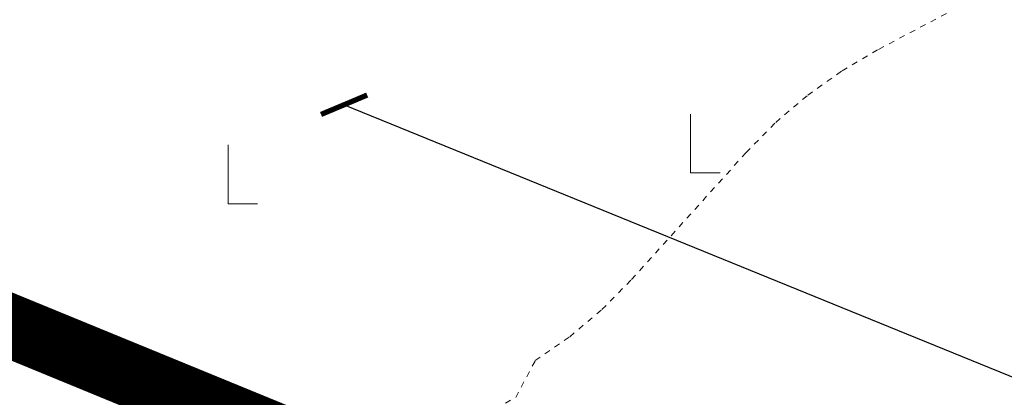
# Model space of a CAD drawing. Units: metres. Extents: x 551257 to 553339, y 6577926 to 6578680.
# Drawn here: x 552296 to 552312, y 6578353 to 6578359 of the extents above; entities that cross this region are included whole.
import ezdxf

# ---------------------------------------------------------------- set-up
doc = ezdxf.new("R2010")
doc.units = ezdxf.units.M
doc.header["$MEASUREMENT"] = 0
for name, pattern in [('CENTER', [2, 1.25, -0.25, 0.25, -0.25]), ('ISOPOHI', [0.20001000000000002, 0.1, -9.999999999994458e-06, 0.1]), ('KATASTRIPIIR', [9.9999999999989e-06, 0, -9.9999999999989e-06, 0])]:
    doc.linetypes.add(name, pattern=pattern)
for name, color, linetype, lineweight in [('HALJASTUS', 3, 'Continuous', 0), ('HORISONTAAL-EH2000', 30, 'Continuous', 0), ('Kanal_proj1', 12, 'Kanal1', 0), ('OPT-DP-ala', 129, 'CENTER', 9), ('OPT-kinnistu piir', 19, 'Continuous', 15), ('PIIR', 32, 'Continuous', 0)]:
    doc.layers.add(name, color=color, linetype=linetype, lineweight=lineweight)
doc.layers.add('OPT_mood-piir', color=1, linetype='Continuous')
doc.styles.add('ARIAL', font='arial.ttf')
doc.styles.get("Standard").update_dxf_attribs({"font": 'txt.shx'})
doc.linetypes.add('Kanal1', pattern='A,3.4,-0.4,["K1",Standard,S=0.5,R=0,X=-0.1,Y=-0.25],-1.2', length=5)
doc.dimstyles.new('zum', dxfattribs={"dimtxt": 2, "dimasz": 0.6, "dimexe": 1.25, "dimexo": 0.625, "dimgap": 0, "dimtad": 1, "dimdec": 1, "dimzin": 1, "dimtxsty": 'ARIAL', "dimblk": 'ARCHTICK', "dimcen": 4, "dimse1": 1, "dimse2": 1, "dimadec": 0, "dimazin": 0, "dimtfac": 1, "dimtdec": 1, "dimtmove": 0, "dimatfit": 3, "dimfxl": 1.25, "dimarcsym": 0})

# ---------------------------------------------------------------- blocks, each defined once
blk = doc.blocks.new('RAIESM')
at = {"layer": 'HALJASTUS', "linetype": 'Continuous', "lineweight": 0}
for p, q in [((0, 2), (0, 0)), ((0, 0), (1, 0))]:
    blk.add_line(p, q, dxfattribs=at)
blk = doc.blocks.new('_ARCHTICK')
at = {"color": 0, "linetype": 'ByBlock', "const_width": 0.15}
blk.add_lwpolyline([(-0.5, -0.5), (0.5, 0.5)], dxfattribs=at)
blk = doc.blocks.new('*D30')
at = {"layer": 'Defpoints', "color": 0, "linetype": 'Continuous', "transparency": 16777216}
for p in [(552298.9628293368, 6578351.968863531), (552347.5683591354, 6578338.631675405), (552345.2999999968, 6578333.07)]:
    blk.add_point(p, dxfattribs=at)
at = {"layer": 'Kanal_proj1', "color": 0, "linetype": 'Continuous', "lineweight": -2, "transparency": 16777216}
blk.add_line((552301.2311884749, 6578357.530538936), (552347.5683591354, 6578338.631675405), dxfattribs=at)
at = {"layer": 'Kanal_proj1', "color": 0, "linetype": 'Continuous', "lineweight": -2, "transparency": 16777216, "xscale": 0.6, "yscale": 0.6, "zscale": 0.6}
for p, rotation in [((552301.2311884749, 6578357.530538936), 157.8116453165416), ((552347.5683591354, 6578338.631675405), 337.8116453165417)]:
    blk.add_blockref('_ARCHTICK', p, dxfattribs=dict(at, rotation=rotation))
at = {"layer": 'Kanal_proj1', "color": 0, "linetype": 'Continuous', "transparency": 16777216, "insert": (552324.8536782223, 6578349.194012526), "char_height": 2, "attachment_point": 5, "rotation": 337.81164531654167, "style": 'ARIAL'}
blk.add_mtext('50,0', dxfattribs=at)
blk = doc.blocks.new('*D34')
at = {"layer": 'Defpoints', "color": 0, "linetype": 'Continuous', "transparency": 16777216}
for p in [(552294.8078695601, 6578353.784322804), (552298.899417839, 6578351.835465806), (552283.4182188855, 6578319.333300193)]:
    blk.add_point(p, dxfattribs=at)
at = {"layer": 'Kanal_proj1', "color": 0, "linetype": 'Continuous', "lineweight": -2, "transparency": 16777216}
blk.add_line((552279.3266706066, 6578321.282157191), (552294.8078695601, 6578353.784322804), dxfattribs=at)
at = {"layer": 'Kanal_proj1', "color": 0, "linetype": 'Continuous', "lineweight": -2, "transparency": 16777216, "xscale": 0.6, "yscale": 0.6, "zscale": 0.6}
for p, rotation in [((552294.8078695601, 6578353.784322804), 64.5309399928586), ((552279.3266706066, 6578321.282157191), 244.5309399928586)]:
    blk.add_blockref('_ARCHTICK', p, dxfattribs=dict(at, rotation=rotation))
at = {"layer": 'Kanal_proj1', "color": 0, "linetype": 'Continuous', "transparency": 16777216, "insert": (552285.9821645813, 6578338.050089685), "char_height": 2, "attachment_point": 5, "rotation": 64.5309399928586, "style": 'ARIAL'}
blk.add_mtext('36,0', dxfattribs=at)

msp = doc.modelspace()

# ---------------------------------------------------------------- linework, layer by layer
at = {"layer": 'HORISONTAAL-EH2000', "linetype": 'ISOPOHI', "lineweight": 13, "ltscale": 0.5}
msp.add_lwpolyline([(552295.9449970723, 6578346.61654929), (552296.3856668188, 6578346.91056668), (552296.855288534, 6578347.387441676), (552299.0530543174, 6578349.216676416), (552299.5135018737, 6578349.726297715), (552300.0189524782, 6578350.180139331), (552300.5694061308, 6578350.578201262), (552301.1648628317, 6578350.920483513), (552304.1410508337, 6578352.561564095), (552304.4722289525, 6578353.187270244), (552305.0572465616, 6578353.594175222), (552305.6020860914, 6578354.053486828), (552306.1067475423, 6578354.565205062), (552308.0450371869, 6578356.716891249), (552308.5490051459, 6578357.229944992), (552309.0917642008, 6578357.69326313), (552309.6733143514, 6578358.106845663), (552310.2936555978, 6578358.47069259), (552312.1815512456, 6578359.471037133)], dxfattribs=at)
at = {"layer": 'OPT-DP-ala', "color": 106, "ltscale": 4, "const_width": 1}
msp.add_lwpolyline([(552151.0925721435, 6578327.870980666), (552156.1953026413, 6578411.057128847), (552345.6544000356, 6578333.248766811), (552326.5604390205, 6578257.44544025), (552250.6406390581, 6578182.471493321), (552248.6628882794, 6578194.129813664), (552241.3636890354, 6578220.841078015), (552222.7117198731, 6578253.97500832), (552207.9334706014, 6578269.984778367), (552195.6456838181, 6578280.639799146), (552186.5421035123, 6578289.290373712), (552165.2749735399, 6578311.736483118), (552155.3366671663, 6578323.191405014)], close=True, dxfattribs=at)
at = {"layer": 'OPT-kinnistu piir', "color": 17, "const_width": 0.3}
msp.add_lwpolyline([(552397.6199999973, 6578542.48), (552345.299999997, 6578333.07), (552340.8100000024, 6578334.920000003), (552330.6899999976, 6578339.079999998), (552156.4699999988, 6578410.620000001), (552382, 6578533.940000001), (552391.8900000006, 6578539.350000001), (552397.6199999973, 6578542.48)], close=True, dxfattribs=at)
at = {"layer": 'OPT_mood-piir', "color": 1, "ltscale": 0.1, "const_width": 0.3}
msp.add_lwpolyline([(552152.3331823592, 6578340.579696343), (552156.4699999988, 6578410.620000001), (552298.9597329856, 6578351.962095072), (552283.1004173318, 6578318.739255742), (552331.6903021209, 6578279.03928465), (552326.3231118269, 6578257.73145448), (552257.5950796921, 6578189.690392666), (552253.1971119697, 6578207.789165153), (552249.9708795894, 6578218.956426255), (552245.8087362327, 6578229.698665887), (552237.7807991192, 6578245.59634583), (552228.5589133515, 6578258.159984135), (552221.0092387748, 6578267.664912399), (552217.3738357046, 6578272.067832626), (552199.0835159852, 6578290.903082394), (552181.7538399709, 6578308.773029772), (552166.346890264, 6578325.558140763), (552152.1720832088, 6578340.58511553)], dxfattribs=at)
at = {"layer": 'PIIR', "color": 240, "linetype": 'KATASTRIPIIR', "ltscale": 0.5}
msp.add_lwpolyline([(552156.4699999988, 6578410.620000001), (552330.6899999976, 6578339.079999998), (552340.8100000024, 6578334.920000003), (552345.299999997, 6578333.07), (552326.2899999991, 6578257.600000001), (552325.0300000012, 6578256.36), (552250.8400000036, 6578183.09), (552248.9399999976, 6578194.289999999), (552241.5300000012, 6578221.370000001), (552239.3400000036, 6578226.510000002), (552222.9399999976, 6578254.170000003), (552207.8200000003, 6578270.550000002), (552195.7800000012, 6578280.920000003), (552173.4900000021, 6578304.039999999), (552151.6000000015, 6578328.190000001), (552151.6899999976, 6578329.690000001), (552156.4699999988, 6578410.620000001)], close=True, dxfattribs=at)

# ---------------------------------------------------------------- block references
at = {"layer": 'HALJASTUS', "linetype": 'Continuous', "lineweight": 0, "xscale": 0.5, "yscale": 0.5, "zscale": 0.5}
for p in [(552307.1047823951, 6578356.373283315), (552299.2626896771, 6578355.848313851)]:
    msp.add_blockref('RAIESM', p, dxfattribs=at)

# ---------------------------------------------------------------- dimensions: what is measured, and where the dimension line sits
at = {"layer": 'Kanal_proj1', "color": 0, "linetype": 'Continuous'}
for p1, p2, distance, picture, middle in [((552298.962829337, 6578351.96886353), (552345.299999997, 6578333.07), 6.006470385573966, '*D30', (552324.8536782223, 6578349.194012526)), ((552283.4182188847, 6578319.333300191), (552298.8994178387, 6578351.835465805), 4.531976491459182, '*D34', (552285.9821645813, 6578338.050089685))]:
    dim = msp.add_aligned_dim(p1=p1, p2=p2, distance=distance, dimstyle='zum', dxfattribs=at)
    dim.commit()
    dim.dimension.update_dxf_attribs({"geometry": picture, "text_midpoint": middle})

doc.saveas('drawing.dxf')
